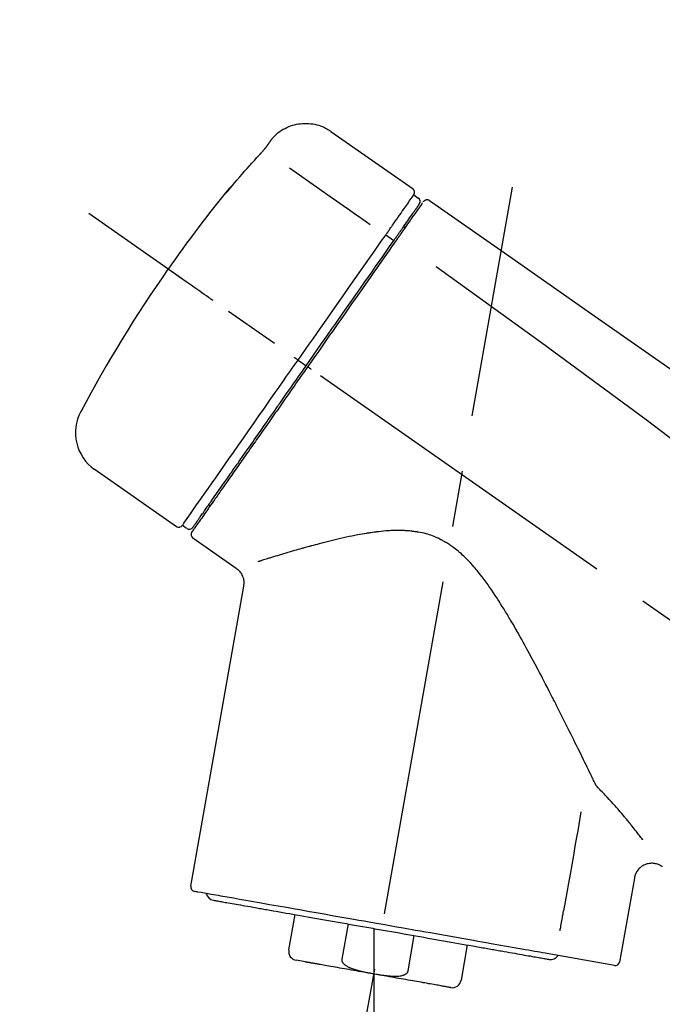
# Model space of a CAD drawing. Extents: x 55896 to 82369, y -11033 to -2163.
# Drawn here: x 67023 to 67094, y -7950 to -7840 of the extents above; entities that cross this region are included whole.
import ezdxf

# ---------------------------------------------------------------- set-up
doc = ezdxf.new("R2010")
doc.units = 0
doc.header["$LTSCALE"] = 50
doc.header["$MEASUREMENT"] = 0
doc.linetypes.add('CENTER2', pattern=[1.125, 0.75, -0.125, 0.125, -0.125])
doc.layers.get('0').update_dxf_attribs({"linetype": 'CONTINUOUS'})
doc.layers.get('DEFPOINTS').update_dxf_attribs({"color": 146, "linetype": 'CONTINUOUS'})
doc.layers.add('150-機器', color=8, linetype='CONTINUOUS')
doc.layers.add('166-寸法B', color=11, linetype='CONTINUOUS')
doc.styles.add('KH001', font='txt')
doc.dimstyles.new('KH1xx030', dxfattribs={"dimscale": 30, "dimtxt": 2, "dimasz": 0.6, "dimexe": 0.3, "dimexo": 1.2, "dimgap": 0.5, "dimtad": 3, "dimdec": 1, "dimdsep": 46, "dimlunit": 6, "dimtxsty": 'KH001', "dimblk": 'DOT', "dimcen": 1, "dimdle": 1, "dimclrd": 256, "dimclre": 256, "dimclrt": 256, "dimadec": 0, "dimazin": 0, "dimtfac": 1, "dimtdec": 1, "dimtix": 1, "dimtmove": 2, "dimatfit": 3, "dimldrblk": 'CLOSEDBLANK', "dimfxl": 1, "dimtolj": 1, "dimtzin": 0, "dimlwd": -1, "dimlwe": -1, "dimarcsym": 0})

# ---------------------------------------------------------------- blocks, each defined once
blk = doc.blocks.new('F402_D')
at = {"layer": '150-機器', "color": 13, "linetype": 'Continuous'}
for p, q in [((-259.61, 246.19), (-250.47, 239.79)), ((-250.39, 239.12), (-249.9, 238.78)), ((-251.52, 235.6), (-251.36, 235.48)), ((-253.49, 234.7), (-252.6, 234.06)), ((-263.26, 220.74), (-262.77, 220.4)), ((-262.77, 220.4), (-262.37, 220.11)), ((-276.79, 202.21), (-285.92, 208.6)), ((-273.04, 204.52), (-273.21, 204.63)), ((-275.65, 202.02), (-276.14, 202.36)), ((-270.13, 197.55), (-274.95, 200.92)), ((-275.19, 162.2), (-269.31, 195.58)), ((-225.86, 163.11), (-227.51, 153.75)), ((-264.29, 155.12), (-263.59, 159.05)), ((-257.7, 158.01), (-258.39, 154.08)), ((-254.83, 157.5), (-254.83, 152.47)), ((-251.03, 152.78), (-250.34, 156.71)), ((-244.44, 155.67), (-245.14, 151.74)), ((-228.08, 153.39), (-235.79, 154.75)), ((-262.43, 153.78), (-263.48, 153.96))]:
    blk.add_line(p, q, dxfattribs=at)
at = {"layer": '150-機器', "color": 13, "linetype": 'CENTER2'}
for p, q in [((-263.42, 103.75), (-239.4, 239.98)), ((0.34, 36.17), (-286.53, 237.04)), ((-254.83, 152.47), (-254.83, 92.26))]:
    blk.add_line(p, q, dxfattribs=at)
at = {"layer": '150-機器', "color": 13, "linetype": 'Continuous'}
for points in [[(-266.12, 245.42), (-266.07, 245.47), (-266.02, 245.53), (-265.97, 245.59), (-265.92, 245.64), (-265.82, 245.75), (-265.71, 245.85), (-265.6, 245.95), (-265.48, 246.05), (-265.3, 246.18), (-265.11, 246.31), (-264.92, 246.43), (-264.71, 246.53), (-264.51, 246.63), (-264.3, 246.72), (-264.09, 246.8), (-263.87, 246.87), (-263.66, 246.93), (-263.44, 246.98), (-263.21, 247.02), (-262.99, 247.05), (-262.76, 247.07), (-262.54, 247.08), (-262.31, 247.08), (-262.08, 247.07), (-261.86, 247.05), (-261.63, 247.02), (-261.41, 246.98), (-261.19, 246.93), (-260.97, 246.87), (-260.75, 246.8), (-260.54, 246.72), (-260.33, 246.63), (-260.2, 246.56), (-260.07, 246.49), (-259.94, 246.41), (-259.81, 246.33), (-259.75, 246.29), (-259.69, 246.24), (-259.63, 246.2), (-259.57, 246.16)], [(-266.14, 245.39), (-266.14, 245.39), (-266.13, 245.39), (-266.13, 245.4), (-266.13, 245.4), (-266.13, 245.4), (-266.13, 245.4), (-266.13, 245.4), (-266.13, 245.41), (-266.12, 245.41), (-266.12, 245.41), (-266.12, 245.42), (-266.12, 245.42), (-266.12, 245.42), (-266.11, 245.42), (-266.11, 245.43), (-266.11, 245.43), (-266.11, 245.43), (-266.11, 245.43), (-266.11, 245.43), (-266.1, 245.44), (-266.1, 245.44), (-266.1, 245.44), (-266.1, 245.44), (-266.1, 245.44), (-266.1, 245.44), (-266.1, 245.45), (-266.1, 245.45), (-266.1, 245.45), (-266.1, 245.45), (-266.09, 245.45), (-266.09, 245.45), (-266.09, 245.45)], [(-267.56, 243.58), (-267.55, 243.59), (-267.55, 243.59), (-267.54, 243.6), (-267.54, 243.6), (-267.53, 243.62), (-267.52, 243.63), (-267.5, 243.64), (-267.49, 243.65), (-267.48, 243.67), (-267.46, 243.69), (-267.44, 243.7), (-267.43, 243.72), (-267.41, 243.74), (-267.39, 243.76), (-267.38, 243.78), (-267.36, 243.8), (-267.34, 243.82), (-267.32, 243.85), (-267.29, 243.88), (-267.27, 243.9), (-267.24, 243.93), (-267.21, 243.97), (-267.19, 244), (-267.16, 244.03), (-267.13, 244.07), (-267.09, 244.1), (-267.06, 244.14), (-267.03, 244.18), (-267, 244.21), (-266.97, 244.25), (-266.94, 244.28), (-266.91, 244.32), (-266.89, 244.34), (-266.87, 244.37), (-266.85, 244.39), (-266.83, 244.42), (-266.82, 244.43), (-266.81, 244.45), (-266.79, 244.47), (-266.78, 244.48), (-266.77, 244.49), (-266.76, 244.51), (-266.75, 244.52), (-266.74, 244.53), (-266.74, 244.54), (-266.73, 244.55), (-266.72, 244.56), (-266.71, 244.57), (-266.71, 244.57), (-266.71, 244.58), (-266.7, 244.58), (-266.7, 244.59), (-266.7, 244.59), (-266.7, 244.59), (-266.69, 244.59), (-266.69, 244.6)], [(-266.69, 244.6), (-266.69, 244.6), (-266.69, 244.6), (-266.68, 244.61), (-266.68, 244.61), (-266.67, 244.62), (-266.67, 244.63), (-266.66, 244.64), (-266.65, 244.65), (-266.64, 244.67), (-266.63, 244.68), (-266.62, 244.7), (-266.61, 244.72), (-266.6, 244.74), (-266.58, 244.76), (-266.57, 244.78), (-266.55, 244.8), (-266.53, 244.82), (-266.52, 244.85), (-266.5, 244.87), (-266.48, 244.9), (-266.46, 244.93), (-266.44, 244.95), (-266.42, 244.98), (-266.4, 245.01), (-266.39, 245.03), (-266.37, 245.06), (-266.36, 245.08), (-266.34, 245.1), (-266.33, 245.12), (-266.31, 245.14), (-266.3, 245.16), (-266.29, 245.17), (-266.28, 245.19), (-266.27, 245.2), (-266.26, 245.22), (-266.25, 245.23), (-266.24, 245.24), (-266.23, 245.26), (-266.22, 245.27), (-266.21, 245.28), (-266.21, 245.29), (-266.2, 245.3), (-266.19, 245.31), (-266.18, 245.32), (-266.18, 245.33), (-266.17, 245.34), (-266.16, 245.35), (-266.16, 245.36), (-266.15, 245.37), (-266.15, 245.37), (-266.15, 245.38), (-266.14, 245.38), (-266.14, 245.38), (-266.14, 245.39), (-266.14, 245.39), (-266.14, 245.39)], [(-270.81, 239.86), (-270.55, 240.18), (-270.28, 240.49), (-270.02, 240.81), (-269.75, 241.12), (-269.48, 241.43), (-269.21, 241.75), (-268.94, 242.05), (-268.67, 242.36), (-268.39, 242.67), (-268.11, 242.97), (-267.84, 243.28), (-267.56, 243.58)], [(-264.23, 242.14), (-263.1, 241.34), (-261.97, 240.55), (-260.83, 239.76), (-259.7, 238.96), (-258.98, 238.46), (-258.26, 237.95), (-257.54, 237.45), (-256.82, 236.95), (-256.43, 236.67), (-256.03, 236.4), (-255.64, 236.12), (-255.25, 235.85)], [(-271.2, 239.44), (-271.2, 239.44), (-271.2, 239.44), (-271.2, 239.43), (-271.2, 239.43), (-271.21, 239.43), (-271.21, 239.43), (-271.21, 239.42), (-271.21, 239.42), (-271.22, 239.42), (-271.22, 239.41), (-271.22, 239.41), (-271.22, 239.4), (-271.22, 239.4), (-271.22, 239.4), (-271.22, 239.4), (-271.22, 239.4), (-271.22, 239.39), (-271.22, 239.4), (-271.21, 239.41), (-271.2, 239.41), (-271.19, 239.43), (-271.18, 239.44), (-271.17, 239.45), (-271.16, 239.46), (-271.14, 239.48), (-271.13, 239.5), (-271.11, 239.51), (-271.1, 239.53), (-271.07, 239.56), (-271.05, 239.58), (-271.03, 239.6), (-271.01, 239.63), (-270.99, 239.65), (-270.97, 239.67), (-270.95, 239.69), (-270.93, 239.72), (-270.92, 239.74), (-270.9, 239.76), (-270.88, 239.78), (-270.87, 239.8), (-270.86, 239.81), (-270.85, 239.82), (-270.84, 239.83), (-270.83, 239.84), (-270.82, 239.85), (-270.82, 239.85), (-270.82, 239.86), (-270.81, 239.86)], [(-270.89, 239.89), (-270.89, 239.89), (-270.89, 239.89), (-270.89, 239.88), (-270.89, 239.88), (-270.89, 239.88), (-270.89, 239.88), (-270.9, 239.87), (-270.9, 239.87), (-270.91, 239.85), (-270.92, 239.83), (-270.94, 239.82), (-270.95, 239.8), (-270.96, 239.78), (-270.98, 239.76), (-270.99, 239.74), (-271, 239.72), (-271.02, 239.7), (-271.03, 239.68), (-271.04, 239.67), (-271.05, 239.65), (-271.07, 239.63), (-271.09, 239.6), (-271.1, 239.58), (-271.12, 239.56), (-271.13, 239.54), (-271.14, 239.53), (-271.15, 239.51), (-271.16, 239.49), (-271.17, 239.48), (-271.18, 239.47), (-271.18, 239.46), (-271.19, 239.46), (-271.19, 239.45), (-271.19, 239.45), (-271.2, 239.44), (-271.2, 239.44)], [(-271.12, 239.52), (-271.13, 239.51), (-271.13, 239.51), (-271.14, 239.5), (-271.15, 239.49), (-271.16, 239.49), (-271.16, 239.48), (-271.17, 239.48), (-271.18, 239.47), (-271.18, 239.46), (-271.19, 239.45), (-271.19, 239.45), (-271.2, 239.44)], [(-271.12, 239.5), (-271.12, 239.51), (-271.12, 239.51), (-271.12, 239.51), (-271.11, 239.51), (-271.11, 239.52), (-271.1, 239.53), (-271.09, 239.54), (-271.09, 239.54), (-271.07, 239.56), (-271.06, 239.57), (-271.05, 239.59), (-271.04, 239.6), (-271.03, 239.61), (-271.02, 239.62), (-271.01, 239.63), (-271, 239.65), (-270.99, 239.65), (-270.99, 239.66), (-270.98, 239.66), (-270.97, 239.67)], [(-252.08, 236.71), (-251.95, 236.91), (-251.81, 237.1), (-251.67, 237.3), (-251.53, 237.5), (-251.32, 237.8), (-251.11, 238.1), (-250.9, 238.41), (-250.68, 238.71), (-250.61, 238.81), (-250.54, 238.92), (-250.47, 239.02), (-250.39, 239.12), (-250.39, 239.12), (-250.39, 239.12), (-250.39, 239.13), (-250.39, 239.13)], [(-251.5, 235.63), (-251.36, 235.83), (-251.22, 236.04), (-251.07, 236.24), (-250.93, 236.44), (-250.82, 236.6), (-250.72, 236.75), (-250.61, 236.9), (-250.5, 237.06), (-250.41, 237.19), (-250.32, 237.32), (-250.23, 237.45), (-250.14, 237.57), (-250.12, 237.6), (-250.11, 237.62), (-250.09, 237.64), (-250.08, 237.66), (-250.05, 237.7), (-250.02, 237.74), (-249.99, 237.78), (-249.97, 237.82), (-249.96, 237.83), (-249.95, 237.85), (-249.93, 237.87), (-249.92, 237.88), (-249.9, 237.92), (-249.87, 237.96), (-249.84, 238), (-249.82, 238.04), (-249.81, 238.05), (-249.8, 238.06), (-249.79, 238.07), (-249.78, 238.09), (-249.78, 238.09), (-249.78, 238.09), (-249.78, 238.09), (-249.78, 238.09)], [(-249.43, 238.24), (-249.43, 238.24), (-249.43, 238.24), (-249.43, 238.24), (-249.43, 238.24), (-249.46, 238.19), (-249.49, 238.15), (-249.52, 238.11), (-249.55, 238.07), (-249.65, 237.92), (-249.76, 237.77), (-249.87, 237.62), (-249.97, 237.46), (-250.13, 237.24), (-250.29, 237.01), (-250.45, 236.79), (-250.61, 236.56), (-250.71, 236.41), (-250.81, 236.26), (-250.92, 236.12), (-251.02, 235.97)], [(-249.33, 238.34), (-249.31, 238.39), (-249.28, 238.44), (-249.25, 238.48), (-249.21, 238.51), (-249.2, 238.51), (-249.2, 238.51), (-249.2, 238.51), (-249.19, 238.51)], [(-249.19, 238.51), (-249.18, 238.52), (-249.17, 238.53), (-249.16, 238.54), (-249.15, 238.54), (-249.13, 238.55), (-249.1, 238.56), (-249.08, 238.57), (-249.06, 238.58), (-249.02, 238.59), (-248.99, 238.6), (-248.95, 238.6), (-248.91, 238.6), (-248.87, 238.6), (-248.84, 238.59), (-248.8, 238.59), (-248.76, 238.57), (-248.74, 238.57), (-248.72, 238.56), (-248.7, 238.54), (-248.68, 238.53), (-248.67, 238.52), (-248.66, 238.52), (-248.65, 238.51), (-248.64, 238.5)], [(-248.64, 238.5), (-239.45, 232.07), (-230.25, 225.63), (-221.06, 219.2), (-211.87, 212.76), (-202.68, 206.32), (-193.49, 199.89), (-184.3, 193.45), (-175.11, 187.02)], [(-253.49, 234.7), (-253.45, 234.76), (-253.41, 234.81), (-253.37, 234.87), (-253.34, 234.92), (-253.26, 235.03), (-253.19, 235.13), (-253.11, 235.24), (-253.04, 235.35), (-252.94, 235.49), (-252.84, 235.62), (-252.75, 235.76), (-252.65, 235.9), (-252.57, 236.01), (-252.49, 236.12), (-252.42, 236.24), (-252.34, 236.35), (-252.3, 236.4), (-252.26, 236.45), (-252.23, 236.51), (-252.19, 236.56), (-252.18, 236.58), (-252.16, 236.6), (-252.15, 236.62), (-252.13, 236.64)], [(-252.13, 236.64), (-252.13, 236.65), (-252.12, 236.65), (-252.12, 236.66), (-252.12, 236.66), (-252.11, 236.67), (-252.11, 236.68), (-252.1, 236.68), (-252.1, 236.69), (-252.1, 236.69), (-252.09, 236.7), (-252.09, 236.71), (-252.08, 236.71)], [(-252.69, 233.93), (-252.66, 233.98), (-252.62, 234.03), (-252.59, 234.08), (-252.55, 234.13), (-252.52, 234.17), (-252.49, 234.22), (-252.46, 234.26), (-252.42, 234.31), (-252.36, 234.4), (-252.3, 234.48), (-252.24, 234.57), (-252.18, 234.66), (-252.15, 234.7), (-252.12, 234.74), (-252.1, 234.78), (-252.07, 234.82), (-252.02, 234.89), (-251.97, 234.97), (-251.92, 235.04), (-251.86, 235.11), (-251.84, 235.14), (-251.82, 235.18), (-251.8, 235.21), (-251.77, 235.24), (-251.73, 235.3), (-251.7, 235.35), (-251.66, 235.41), (-251.62, 235.46), (-251.6, 235.49), (-251.59, 235.51), (-251.57, 235.53), (-251.55, 235.56), (-251.54, 235.57), (-251.53, 235.59), (-251.52, 235.61), (-251.5, 235.63)], [(-251.02, 235.97), (-251.05, 235.93), (-251.07, 235.9), (-251.09, 235.86), (-251.12, 235.83), (-251.19, 235.72), (-251.27, 235.61), (-251.35, 235.5), (-251.42, 235.39), (-251.52, 235.25), (-251.62, 235.11), (-251.72, 234.97), (-251.82, 234.82), (-251.88, 234.74), (-251.94, 234.65), (-252, 234.57), (-252.06, 234.48), (-252.12, 234.39), (-252.18, 234.31), (-252.24, 234.22), (-252.3, 234.14), (-252.37, 234.04), (-252.43, 233.95), (-252.5, 233.85), (-252.57, 233.76)], [(-263.26, 220.74), (-262.85, 221.34), (-262.43, 221.93), (-262.02, 222.52), (-261.6, 223.12), (-260.78, 224.29), (-259.96, 225.46), (-259.14, 226.63), (-258.32, 227.8), (-257.53, 228.93), (-256.73, 230.07), (-255.94, 231.2), (-255.15, 232.34), (-254.77, 232.88), (-254.39, 233.42), (-254.01, 233.96), (-253.63, 234.51)], [(-253.63, 234.51), (-253.62, 234.52), (-253.6, 234.54), (-253.59, 234.55), (-253.58, 234.57), (-253.57, 234.59), (-253.56, 234.6), (-253.55, 234.62), (-253.54, 234.64), (-253.52, 234.65), (-253.51, 234.67), (-253.5, 234.68), (-253.49, 234.7)], [(-262.37, 220.11), (-261.95, 220.7), (-261.54, 221.29), (-261.13, 221.88), (-260.72, 222.47), (-260.31, 223.05), (-259.9, 223.64), (-259.49, 224.22), (-259.08, 224.81), (-258.27, 225.97), (-257.46, 227.12), (-256.64, 228.28), (-255.83, 229.44), (-255.43, 230.01), (-255.04, 230.58), (-254.64, 231.15), (-254.24, 231.72), (-253.85, 232.27), (-253.46, 232.83), (-253.08, 233.38), (-252.69, 233.93)], [(-252.57, 233.76), (-252.86, 233.35), (-253.14, 232.94), (-253.43, 232.52), (-253.72, 232.11), (-254.32, 231.26), (-254.91, 230.41), (-255.5, 229.56), (-256.1, 228.71), (-256.7, 227.85), (-257.31, 226.99), (-257.92, 226.12), (-258.52, 225.26), (-258.83, 224.82), (-259.13, 224.38), (-259.44, 223.94), (-259.75, 223.5), (-260.05, 223.07), (-260.36, 222.63), (-260.67, 222.19), (-260.97, 221.75), (-261.28, 221.31), (-261.59, 220.88), (-261.89, 220.44), (-262.2, 220)], [(-272.72, 227.37), (-272.85, 227.45), (-272.97, 227.54), (-273.09, 227.62), (-273.21, 227.71), (-273.46, 227.88), (-273.71, 228.06), (-273.95, 228.23), (-274.2, 228.4), (-274.52, 228.63), (-274.84, 228.85), (-275.16, 229.08), (-275.49, 229.3), (-275.72, 229.46), (-275.95, 229.63), (-276.18, 229.79), (-276.41, 229.95), (-276.49, 230), (-276.57, 230.06), (-276.64, 230.11), (-276.72, 230.16), (-276.73, 230.17), (-276.75, 230.18), (-276.76, 230.19), (-276.78, 230.2)], [(-247.92, 231.16), (-236.19, 222.7), (-224.54, 214.15), (-213.06, 205.38), (-201.83, 196.3), (-198.34, 193.33), (-194.86, 190.34), (-191.41, 187.33), (-187.96, 184.3)], [(-276.14, 202.36), (-276.14, 202.36), (-276.14, 202.36), (-276.14, 202.36), (-276.13, 202.36), (-276.09, 202.42), (-276.05, 202.48), (-276.01, 202.54), (-275.97, 202.6), (-275.79, 202.86), (-275.6, 203.12), (-275.42, 203.39), (-275.23, 203.65), (-274.93, 204.08), (-274.63, 204.51), (-274.33, 204.93), (-274.04, 205.36), (-273.63, 205.94), (-273.23, 206.51), (-272.83, 207.09), (-272.42, 207.66), (-271.93, 208.36), (-271.44, 209.06), (-270.95, 209.76), (-270.46, 210.46), (-269.9, 211.26), (-269.34, 212.06), (-268.78, 212.86), (-268.22, 213.66), (-267.61, 214.53), (-267.01, 215.4), (-266.4, 216.27), (-265.79, 217.13), (-265.37, 217.74), (-264.95, 218.34), (-264.53, 218.94), (-264.11, 219.54), (-263.9, 219.84), (-263.69, 220.14), (-263.47, 220.44), (-263.26, 220.74)], [(-263.26, 220.74), (-263.27, 220.75), (-263.27, 220.75), (-263.28, 220.75), (-263.28, 220.75), (-263.29, 220.76), (-263.29, 220.76), (-263.3, 220.76), (-263.3, 220.77), (-263.31, 220.77), (-263.32, 220.78), (-263.33, 220.79), (-263.33, 220.79), (-263.35, 220.8), (-263.37, 220.81), (-263.38, 220.83), (-263.4, 220.84), (-263.43, 220.86), (-263.45, 220.88), (-263.48, 220.9), (-263.51, 220.91), (-263.54, 220.93), (-263.56, 220.95), (-263.59, 220.97), (-263.62, 220.99), (-263.63, 221), (-263.64, 221.01), (-263.66, 221.02), (-263.67, 221.03), (-263.67, 221.03), (-263.67, 221.03), (-263.67, 221.03), (-263.67, 221.03)], [(-262.2, 220), (-262.36, 219.77), (-262.52, 219.55), (-262.67, 219.32), (-262.83, 219.1), (-262.99, 218.87), (-263.15, 218.65), (-263.31, 218.42), (-263.46, 218.2), (-263.62, 217.97), (-263.78, 217.75), (-263.94, 217.52), (-264.09, 217.3), (-264.4, 216.85), (-264.72, 216.41), (-265.03, 215.96), (-265.34, 215.52), (-265.49, 215.3), (-265.64, 215.08), (-265.8, 214.87), (-265.95, 214.65), (-266.1, 214.43), (-266.25, 214.21), (-266.41, 213.99), (-266.56, 213.78), (-266.85, 213.36), (-267.14, 212.94), (-267.44, 212.52), (-267.73, 212.11), (-267.87, 211.9), (-268.01, 211.7), (-268.15, 211.5), (-268.29, 211.3), (-268.43, 211.1), (-268.57, 210.9), (-268.71, 210.7), (-268.85, 210.51), (-268.98, 210.32), (-269.11, 210.13), (-269.25, 209.94), (-269.38, 209.75), (-269.51, 209.56), (-269.64, 209.37), (-269.77, 209.19), (-269.9, 209), (-270.15, 208.65), (-270.39, 208.3), (-270.64, 207.95), (-270.88, 207.6), (-271.11, 207.28), (-271.33, 206.96), (-271.55, 206.65), (-271.77, 206.33), (-271.87, 206.19), (-271.97, 206.04), (-272.07, 205.9), (-272.17, 205.76), (-272.27, 205.61), (-272.37, 205.47), (-272.47, 205.33), (-272.57, 205.19), (-272.75, 204.94), (-272.92, 204.69), (-273.1, 204.44), (-273.27, 204.19), (-273.42, 203.98), (-273.57, 203.77), (-273.72, 203.55), (-273.86, 203.34), (-273.98, 203.17), (-274.1, 203), (-274.22, 202.83), (-274.35, 202.66), (-274.44, 202.53), (-274.53, 202.4), (-274.62, 202.27), (-274.71, 202.14), (-274.77, 202.05), (-274.83, 201.96), (-274.89, 201.88), (-274.95, 201.79), (-274.97, 201.77), (-274.98, 201.75), (-274.99, 201.73), (-275.01, 201.7), (-275.04, 201.67), (-275.06, 201.63), (-275.08, 201.61), (-275.08, 201.61), (-275.07, 201.61), (-275.07, 201.62), (-275.07, 201.62), (-275.07, 201.62)], [(-274.95, 202.14), (-274.95, 202.14), (-274.95, 202.14), (-274.95, 202.14), (-274.95, 202.14), (-274.95, 202.14), (-274.95, 202.14), (-274.95, 202.14), (-274.95, 202.14), (-274.95, 202.14), (-274.95, 202.14), (-274.95, 202.14), (-274.95, 202.15), (-274.93, 202.17), (-274.91, 202.2), (-274.89, 202.23), (-274.87, 202.25), (-274.82, 202.33), (-274.77, 202.4), (-274.72, 202.47), (-274.67, 202.54), (-274.66, 202.56), (-274.65, 202.58), (-274.63, 202.59), (-274.62, 202.61), (-274.6, 202.64), (-274.57, 202.68), (-274.55, 202.72), (-274.52, 202.75), (-274.51, 202.77), (-274.49, 202.79), (-274.48, 202.81), (-274.47, 202.83), (-274.42, 202.9), (-274.38, 202.96), (-274.33, 203.02), (-274.29, 203.09), (-274.25, 203.14), (-274.22, 203.19), (-274.18, 203.24), (-274.15, 203.29), (-274.07, 203.4), (-273.99, 203.51), (-273.91, 203.62), (-273.83, 203.73), (-273.79, 203.8), (-273.75, 203.86), (-273.7, 203.92), (-273.66, 203.98), (-273.59, 204.09), (-273.51, 204.19), (-273.44, 204.3), (-273.37, 204.4), (-273.34, 204.44), (-273.32, 204.47), (-273.29, 204.51), (-273.27, 204.55), (-273.21, 204.62), (-273.16, 204.7), (-273.11, 204.77), (-273.05, 204.85), (-273.02, 204.89), (-273, 204.93), (-272.97, 204.97), (-272.94, 205.01), (-272.8, 205.21), (-272.65, 205.42), (-272.51, 205.63), (-272.37, 205.83), (-272.24, 206.02), (-272.11, 206.2), (-271.98, 206.39), (-271.85, 206.57), (-271.63, 206.89), (-271.41, 207.2), (-271.19, 207.51), (-270.97, 207.82), (-270.9, 207.93), (-270.82, 208.04), (-270.75, 208.15), (-270.67, 208.25), (-270.51, 208.48), (-270.35, 208.71), (-270.19, 208.94), (-270.03, 209.17), (-269.94, 209.29), (-269.86, 209.41), (-269.78, 209.53), (-269.69, 209.65), (-269.44, 210.01), (-269.18, 210.38), (-268.93, 210.75), (-268.67, 211.11), (-268.49, 211.37), (-268.31, 211.63), (-268.13, 211.89), (-267.95, 212.14), (-267.66, 212.55), (-267.37, 212.96), (-267.09, 213.37), (-266.8, 213.78), (-266.7, 213.92), (-266.61, 214.06), (-266.51, 214.2), (-266.41, 214.34), (-266.21, 214.62), (-266.01, 214.9), (-265.82, 215.18), (-265.62, 215.47), (-265.52, 215.61), (-265.42, 215.75), (-265.32, 215.89), (-265.22, 216.04), (-264.92, 216.47), (-264.62, 216.9), (-264.32, 217.33), (-264.01, 217.76), (-263.81, 218.05), (-263.61, 218.34), (-263.4, 218.63), (-263.2, 218.93), (-262.99, 219.22), (-262.78, 219.52), (-262.57, 219.82), (-262.37, 220.11)], [(-261.79, 219.71), (-261.81, 219.72), (-261.82, 219.73), (-261.83, 219.74), (-261.85, 219.75), (-261.86, 219.76), (-261.87, 219.77), (-261.89, 219.78), (-261.9, 219.79), (-261.93, 219.81), (-261.95, 219.82), (-261.97, 219.84), (-262, 219.86), (-262.01, 219.87), (-262.02, 219.87), (-262.03, 219.88), (-262.04, 219.89), (-262.06, 219.9), (-262.08, 219.92), (-262.1, 219.93), (-262.12, 219.94), (-262.13, 219.95), (-262.14, 219.95), (-262.14, 219.96), (-262.15, 219.96), (-262.16, 219.97), (-262.17, 219.98), (-262.18, 219.98), (-262.19, 219.99), (-262.19, 219.99), (-262.2, 220), (-262.2, 220), (-262.2, 220)], [(-230.21, 173.59), (-230.27, 173.72), (-230.33, 173.85), (-230.4, 173.98), (-230.46, 174.11), (-230.52, 174.24), (-230.59, 174.37), (-230.65, 174.5), (-230.71, 174.63), (-230.85, 174.9), (-230.98, 175.17), (-231.11, 175.44), (-231.24, 175.71), (-231.3, 175.84), (-231.37, 175.98), (-231.44, 176.12), (-231.51, 176.25), (-231.71, 176.67), (-231.91, 177.09), (-232.12, 177.5), (-232.32, 177.92), (-232.47, 178.21), (-232.61, 178.5), (-232.75, 178.78), (-232.89, 179.07), (-233.11, 179.51), (-233.33, 179.95), (-233.55, 180.39), (-233.77, 180.83), (-233.85, 180.98), (-233.92, 181.13), (-234, 181.28), (-234.07, 181.43), (-234.19, 181.65), (-234.3, 181.88), (-234.41, 182.1), (-234.53, 182.33), (-234.57, 182.41), (-234.61, 182.48), (-234.64, 182.56), (-234.68, 182.63), (-234.76, 182.78), (-234.84, 182.93), (-234.91, 183.09), (-234.99, 183.24), (-235.03, 183.31), (-235.07, 183.39), (-235.11, 183.46), (-235.15, 183.54), (-235.34, 183.92), (-235.54, 184.3), (-235.73, 184.68), (-235.93, 185.06), (-236.09, 185.37), (-236.24, 185.67), (-236.4, 185.98), (-236.57, 186.28), (-236.89, 186.9), (-237.22, 187.51), (-237.55, 188.12), (-237.88, 188.74), (-238.05, 189.04), (-238.22, 189.35), (-238.39, 189.66), (-238.56, 189.97), (-238.82, 190.43), (-239.09, 190.89), (-239.36, 191.35), (-239.63, 191.81), (-239.72, 191.96), (-239.81, 192.11), (-239.9, 192.27), (-239.99, 192.42), (-240.18, 192.72), (-240.36, 193.03), (-240.55, 193.33), (-240.74, 193.64), (-240.84, 193.79), (-240.93, 193.94), (-241.03, 194.09), (-241.13, 194.24), (-241.33, 194.54), (-241.53, 194.84), (-241.73, 195.14), (-241.94, 195.44), (-242.04, 195.59), (-242.14, 195.74), (-242.25, 195.89), (-242.35, 196.03), (-242.57, 196.32), (-242.79, 196.61), (-243.01, 196.9), (-243.23, 197.18), (-243.35, 197.32), (-243.46, 197.46), (-243.58, 197.6), (-243.7, 197.74), (-243.88, 197.94), (-244.06, 198.14), (-244.25, 198.34), (-244.44, 198.54), (-244.51, 198.6), (-244.57, 198.67), (-244.64, 198.73), (-244.7, 198.8), (-244.83, 198.93), (-244.97, 199.05), (-245.1, 199.17), (-245.24, 199.3), (-245.3, 199.35), (-245.37, 199.41), (-245.44, 199.47), (-245.51, 199.53), (-245.65, 199.65), (-245.8, 199.76), (-245.94, 199.87), (-246.09, 199.98), (-246.16, 200.03), (-246.23, 200.08), (-246.31, 200.13), (-246.38, 200.19), (-246.5, 200.26), (-246.62, 200.33), (-246.73, 200.4), (-246.85, 200.47), (-246.89, 200.5), (-246.93, 200.52), (-246.97, 200.54), (-247.01, 200.56), (-247.09, 200.61), (-247.17, 200.65), (-247.25, 200.7), (-247.33, 200.74), (-247.37, 200.76), (-247.41, 200.78), (-247.46, 200.8), (-247.5, 200.82), (-247.7, 200.92), (-247.91, 201.02), (-248.11, 201.12), (-248.32, 201.2), (-248.49, 201.27), (-248.66, 201.32), (-248.84, 201.37), (-249.01, 201.42), (-249.23, 201.47), (-249.45, 201.52), (-249.67, 201.56), (-249.89, 201.6), (-249.94, 201.6), (-249.98, 201.61), (-250.03, 201.62), (-250.07, 201.63), (-250.16, 201.64), (-250.25, 201.65), (-250.34, 201.67), (-250.43, 201.68), (-250.47, 201.68), (-250.52, 201.69), (-250.56, 201.69), (-250.61, 201.7), (-250.74, 201.71), (-250.87, 201.73), (-251.01, 201.74), (-251.14, 201.75), (-251.23, 201.76), (-251.32, 201.76), (-251.41, 201.77), (-251.5, 201.77), (-251.76, 201.78), (-252.03, 201.79), (-252.29, 201.79), (-252.56, 201.79), (-252.73, 201.78), (-252.9, 201.77), (-253.08, 201.76), (-253.25, 201.75), (-253.51, 201.73), (-253.77, 201.7), (-254.03, 201.67), (-254.29, 201.65), (-254.37, 201.64), (-254.46, 201.63), (-254.54, 201.62), (-254.63, 201.6), (-254.8, 201.58), (-254.97, 201.56), (-255.14, 201.54), (-255.31, 201.51), (-255.39, 201.5), (-255.47, 201.49), (-255.56, 201.47), (-255.64, 201.46), (-255.89, 201.42), (-256.14, 201.38), (-256.38, 201.34), (-256.63, 201.29), (-256.79, 201.26), (-256.95, 201.23), (-257.11, 201.2), (-257.27, 201.16), (-257.59, 201.1), (-257.9, 201.03), (-258.22, 200.96), (-258.53, 200.89), (-258.68, 200.86), (-258.84, 200.82), (-258.99, 200.79), (-259.14, 200.75), (-259.44, 200.68), (-259.74, 200.6), (-260.04, 200.53), (-260.34, 200.45), (-260.49, 200.42), (-260.63, 200.38), (-260.78, 200.34), (-260.92, 200.3), (-261.14, 200.24), (-261.35, 200.19), (-261.56, 200.13), (-261.77, 200.07), (-261.84, 200.05), (-261.91, 200.03), (-261.98, 200.02), (-262.05, 200), (-262.19, 199.96), (-262.33, 199.92), (-262.46, 199.88), (-262.6, 199.84), (-262.67, 199.83), (-262.73, 199.81), (-262.8, 199.79), (-262.87, 199.77), (-263.06, 199.71), (-263.26, 199.66), (-263.46, 199.6), (-263.65, 199.55), (-263.78, 199.51), (-263.9, 199.47), (-264.03, 199.44), (-264.15, 199.4), (-264.39, 199.33), (-264.63, 199.26), (-264.87, 199.19), (-265.1, 199.12), (-265.22, 199.08), (-265.33, 199.05), (-265.44, 199.02), (-265.55, 198.98), (-265.77, 198.92), (-265.98, 198.85), (-266.2, 198.79), (-266.41, 198.72), (-266.51, 198.69), (-266.61, 198.66), (-266.71, 198.63), (-266.81, 198.6), (-266.95, 198.55), (-267.09, 198.51), (-267.23, 198.47), (-267.37, 198.42), (-267.42, 198.41), (-267.46, 198.39), (-267.51, 198.38), (-267.55, 198.37), (-267.6, 198.35), (-267.64, 198.34), (-267.68, 198.33), (-267.72, 198.31)], [(-269.31, 195.57), (-269.3, 195.61), (-269.29, 195.66), (-269.28, 195.71), (-269.28, 195.76), (-269.27, 195.85), (-269.26, 195.94), (-269.26, 196.04), (-269.26, 196.13), (-269.28, 196.27), (-269.31, 196.41), (-269.35, 196.55), (-269.4, 196.69), (-269.46, 196.82), (-269.53, 196.95), (-269.61, 197.07), (-269.7, 197.18), (-269.76, 197.25), (-269.83, 197.31), (-269.9, 197.38), (-269.97, 197.43), (-270.01, 197.46), (-270.05, 197.49), (-270.09, 197.52), (-270.13, 197.55)], [(-229.83, 173.07), (-229.85, 173.09), (-229.87, 173.12), (-229.89, 173.14), (-229.91, 173.16), (-229.93, 173.18), (-229.95, 173.2), (-229.97, 173.22), (-229.99, 173.24), (-230.02, 173.29), (-230.05, 173.33), (-230.08, 173.37), (-230.11, 173.42), (-230.13, 173.44), (-230.14, 173.46), (-230.16, 173.48), (-230.17, 173.51), (-230.18, 173.53), (-230.19, 173.55), (-230.2, 173.57), (-230.21, 173.59)], [(-224.94, 167.38), (-224.94, 167.39), (-224.95, 167.39), (-224.95, 167.4), (-224.95, 167.4), (-224.96, 167.4), (-224.96, 167.41), (-224.96, 167.41), (-224.97, 167.42), (-225.05, 167.53), (-225.13, 167.63), (-225.22, 167.74), (-225.3, 167.85), (-225.39, 167.96), (-225.47, 168.08), (-225.56, 168.19), (-225.64, 168.3), (-225.76, 168.44), (-225.87, 168.59), (-225.99, 168.73), (-226.1, 168.87), (-226.13, 168.9), (-226.15, 168.93), (-226.17, 168.96), (-226.2, 168.99), (-226.25, 169.05), (-226.29, 169.11), (-226.34, 169.17), (-226.39, 169.22), (-226.41, 169.25), (-226.44, 169.28), (-226.46, 169.31), (-226.48, 169.34), (-226.56, 169.43), (-226.63, 169.52), (-226.7, 169.61), (-226.77, 169.69), (-226.82, 169.75), (-226.87, 169.81), (-226.92, 169.87), (-226.97, 169.93), (-227.12, 170.11), (-227.27, 170.29), (-227.43, 170.47), (-227.58, 170.65), (-227.68, 170.77), (-227.79, 170.89), (-227.89, 171.01), (-228, 171.13), (-228.22, 171.38), (-228.44, 171.62), (-228.66, 171.86), (-228.88, 172.1), (-229, 172.22), (-229.11, 172.35), (-229.23, 172.47), (-229.34, 172.59), (-229.46, 172.71), (-229.58, 172.83), (-229.71, 172.95), (-229.83, 173.07)], [(-231.8, 170.47), (-231.92, 169.77), (-232.04, 169.07), (-232.17, 168.37), (-232.29, 167.68), (-232.47, 166.65), (-232.65, 165.62), (-232.83, 164.59), (-233.01, 163.56), (-233.19, 162.54), (-233.38, 161.51), (-233.56, 160.48), (-233.74, 159.45)], [(-222.77, 164.37), (-222.78, 164.38), (-222.79, 164.39), (-222.8, 164.4), (-222.81, 164.41), (-222.85, 164.44), (-222.89, 164.47), (-222.93, 164.49), (-222.97, 164.52), (-223.04, 164.56), (-223.12, 164.6), (-223.2, 164.63), (-223.29, 164.65), (-223.39, 164.68), (-223.5, 164.71), (-223.61, 164.73), (-223.72, 164.75), (-223.84, 164.76), (-223.96, 164.76), (-224.08, 164.75), (-224.2, 164.73), (-224.33, 164.71), (-224.45, 164.68), (-224.57, 164.65), (-224.69, 164.6), (-224.8, 164.55), (-224.92, 164.49), (-225.03, 164.42), (-225.13, 164.34), (-225.23, 164.26), (-225.32, 164.18), (-225.41, 164.09), (-225.49, 163.99), (-225.55, 163.89), (-225.61, 163.8), (-225.67, 163.69), (-225.72, 163.59), (-225.76, 163.52), (-225.79, 163.45), (-225.81, 163.37), (-225.83, 163.29), (-225.84, 163.25), (-225.85, 163.21), (-225.85, 163.17), (-225.85, 163.13), (-225.86, 163.13), (-225.86, 163.12), (-225.86, 163.12), (-225.86, 163.11)], [(-235.79, 154.75), (-236.07, 154.8), (-236.36, 154.85), (-236.64, 154.9), (-236.92, 154.95), (-237.29, 155.01), (-237.65, 155.08), (-238.02, 155.14), (-238.38, 155.21), (-239.23, 155.36), (-240.09, 155.51), (-240.94, 155.66), (-241.8, 155.81), (-242.29, 155.9), (-242.78, 155.98), (-243.27, 156.07), (-243.76, 156.15), (-244.81, 156.34), (-245.86, 156.53), (-246.91, 156.71), (-247.96, 156.9), (-248.53, 157), (-249.09, 157.09), (-249.65, 157.19), (-250.21, 157.29), (-251.35, 157.49), (-252.49, 157.69), (-253.63, 157.9), (-254.76, 158.1), (-255.34, 158.2), (-255.91, 158.3), (-256.49, 158.4), (-257.07, 158.5), (-258.17, 158.7), (-259.27, 158.89), (-260.37, 159.08), (-261.47, 159.28), (-262, 159.37), (-262.53, 159.46), (-263.05, 159.56), (-263.58, 159.65), (-264.53, 159.82), (-265.48, 159.99), (-266.43, 160.15), (-267.38, 160.32), (-267.8, 160.39), (-268.22, 160.47), (-268.65, 160.54), (-269.07, 160.62), (-269.76, 160.74), (-270.46, 160.86), (-271.15, 160.99), (-271.85, 161.11), (-272.12, 161.16), (-272.39, 161.2), (-272.67, 161.25), (-272.94, 161.3), (-273.31, 161.37), (-273.67, 161.43), (-274.04, 161.49), (-274.41, 161.56), (-274.5, 161.58), (-274.6, 161.59), (-274.69, 161.61), (-274.78, 161.63), (-274.79, 161.63), (-274.79, 161.63), (-274.79, 161.63), (-274.79, 161.63)], [(-272.68, 160.65), (-272.68, 160.65), (-272.68, 160.65), (-272.68, 160.65), (-272.68, 160.65), (-272.66, 160.64), (-272.64, 160.64), (-272.63, 160.64), (-272.61, 160.63), (-272.59, 160.63), (-272.57, 160.63), (-272.55, 160.62), (-272.53, 160.62), (-272.45, 160.61), (-272.37, 160.59), (-272.28, 160.58), (-272.2, 160.56), (-272.07, 160.54), (-271.94, 160.52), (-271.82, 160.5), (-271.69, 160.47), (-271.52, 160.44), (-271.35, 160.41), (-271.18, 160.38), (-271.01, 160.35), (-270.8, 160.32), (-270.59, 160.28), (-270.38, 160.24), (-270.16, 160.2), (-269.91, 160.16), (-269.67, 160.12), (-269.42, 160.07), (-269.17, 160.03), (-268.88, 159.98), (-268.59, 159.93), (-268.31, 159.88), (-268.02, 159.83), (-267.86, 159.8), (-267.7, 159.77), (-267.54, 159.74), (-267.38, 159.71), (-267.22, 159.68), (-267.06, 159.66), (-266.9, 159.63), (-266.74, 159.6), (-266.39, 159.54), (-266.04, 159.48), (-265.69, 159.41), (-265.34, 159.35), (-264.96, 159.29), (-264.58, 159.22), (-264.2, 159.15), (-263.83, 159.09), (-263.43, 159.02), (-263.02, 158.94), (-262.62, 158.87), (-262.22, 158.8), (-262.01, 158.77), (-261.8, 158.73), (-261.59, 158.69), (-261.38, 158.65), (-261.17, 158.62), (-260.96, 158.58), (-260.75, 158.54), (-260.54, 158.51), (-260.1, 158.43), (-259.66, 158.35), (-259.22, 158.27), (-258.79, 158.2), (-258.34, 158.12), (-257.89, 158.04), (-257.44, 157.96), (-256.99, 157.88), (-256.54, 157.8), (-256.08, 157.72), (-255.63, 157.64), (-255.18, 157.56), (-254.95, 157.52), (-254.72, 157.48), (-254.49, 157.44), (-254.26, 157.4), (-254.03, 157.36), (-253.8, 157.32), (-253.57, 157.28), (-253.34, 157.24), (-252.88, 157.16), (-252.43, 157.08), (-251.97, 157), (-251.51, 156.91), (-251.29, 156.88), (-251.06, 156.84), (-250.84, 156.8), (-250.61, 156.76), (-250.39, 156.72), (-250.16, 156.68), (-249.93, 156.64), (-249.71, 156.6), (-249.27, 156.52), (-248.83, 156.44), (-248.39, 156.36), (-247.95, 156.29), (-247.74, 156.25), (-247.52, 156.21), (-247.31, 156.17), (-247.09, 156.14), (-246.88, 156.1), (-246.67, 156.06), (-246.46, 156.02), (-246.24, 155.99), (-245.83, 155.91), (-245.43, 155.84), (-245.02, 155.77), (-244.61, 155.7), (-244.23, 155.63), (-243.84, 155.56), (-243.46, 155.49), (-243.07, 155.43), (-242.9, 155.4), (-242.72, 155.36), (-242.54, 155.33), (-242.36, 155.3)], [(-234.13, 157.24), (-234.1, 157.43), (-234.06, 157.61), (-234.03, 157.79), (-234, 157.98), (-233.97, 158.16), (-233.93, 158.35), (-233.9, 158.53), (-233.87, 158.72), (-233.84, 158.9), (-233.8, 159.08), (-233.77, 159.27), (-233.74, 159.45)], [(-242.36, 155.3), (-242.19, 155.27), (-242.01, 155.24), (-241.83, 155.21), (-241.65, 155.18), (-241.49, 155.15), (-241.33, 155.12), (-241.16, 155.09), (-241, 155.06), (-240.83, 155.03), (-240.67, 155), (-240.51, 154.97), (-240.34, 154.95), (-240.05, 154.89), (-239.75, 154.84), (-239.46, 154.79), (-239.16, 154.74), (-238.9, 154.69), (-238.64, 154.64), (-238.38, 154.6), (-238.12, 154.55), (-237.89, 154.51), (-237.67, 154.47), (-237.45, 154.44), (-237.23, 154.4), (-237.05, 154.36), (-236.87, 154.33), (-236.69, 154.3), (-236.51, 154.27), (-236.37, 154.24), (-236.23, 154.22), (-236.09, 154.2), (-235.95, 154.17), (-235.86, 154.15), (-235.76, 154.14), (-235.67, 154.12), (-235.57, 154.1), (-235.52, 154.1), (-235.47, 154.09), (-235.42, 154.08), (-235.37, 154.07), (-235.37, 154.07), (-235.37, 154.07), (-235.36, 154.07), (-235.36, 154.07), (-235.36, 154.07), (-235.36, 154.07), (-235.36, 154.07), (-235.36, 154.07)], [(-246.29, 150.93), (-246.29, 150.93), (-246.29, 150.93), (-246.29, 150.93), (-246.29, 150.93), (-246.3, 150.93), (-246.31, 150.93), (-246.32, 150.94), (-246.33, 150.94), (-246.38, 150.95), (-246.43, 150.95), (-246.48, 150.96), (-246.53, 150.97), (-246.62, 150.99), (-246.72, 151.01), (-246.81, 151.02), (-246.9, 151.04), (-247.02, 151.06), (-247.14, 151.08), (-247.26, 151.1), (-247.37, 151.12), (-247.53, 151.15), (-247.68, 151.18), (-247.84, 151.2), (-247.99, 151.23), (-248.18, 151.26), (-248.37, 151.3), (-248.56, 151.33), (-248.74, 151.36), (-248.95, 151.4), (-249.16, 151.44), (-249.36, 151.47), (-249.57, 151.51), (-249.8, 151.55), (-250.04, 151.59), (-250.27, 151.63), (-250.5, 151.67), (-250.76, 151.72), (-251.01, 151.76), (-251.26, 151.81), (-251.52, 151.85), (-251.78, 151.9), (-252.05, 151.95), (-252.31, 151.99), (-252.57, 152.04), (-252.85, 152.09), (-253.13, 152.14), (-253.41, 152.18), (-253.68, 152.23), (-253.96, 152.28), (-254.24, 152.33), (-254.53, 152.38), (-254.81, 152.43), (-255.09, 152.48), (-255.37, 152.53), (-255.65, 152.58), (-255.93, 152.63), (-256.21, 152.68), (-256.49, 152.73), (-256.76, 152.78), (-257.04, 152.83), (-257.31, 152.87), (-257.57, 152.92), (-257.84, 152.97), (-258.11, 153.01), (-258.36, 153.06), (-258.62, 153.1), (-258.87, 153.15), (-259.13, 153.19), (-259.36, 153.24), (-259.6, 153.28), (-259.84, 153.32), (-260.08, 153.36), (-260.26, 153.39), (-260.44, 153.42), (-260.62, 153.46), (-260.8, 153.49), (-260.9, 153.51), (-261, 153.52), (-261.1, 153.54), (-261.19, 153.56), (-261.26, 153.57), (-261.33, 153.58), (-261.4, 153.59), (-261.46, 153.61), (-261.53, 153.62), (-261.6, 153.63), (-261.67, 153.64), (-261.74, 153.65), (-261.79, 153.66), (-261.85, 153.67), (-261.9, 153.68), (-261.96, 153.69), (-262, 153.7), (-262.04, 153.71), (-262.09, 153.72), (-262.13, 153.72), (-262.17, 153.73), (-262.2, 153.73), (-262.23, 153.74), (-262.26, 153.75), (-262.28, 153.75), (-262.3, 153.75), (-262.33, 153.76), (-262.35, 153.76), (-262.36, 153.76), (-262.38, 153.77), (-262.39, 153.77), (-262.4, 153.77), (-262.41, 153.77), (-262.42, 153.77), (-262.42, 153.77), (-262.43, 153.78)], [(-258.39, 154.08), (-258.4, 154.06), (-258.41, 154.03), (-258.41, 154.01), (-258.41, 153.99), (-258.41, 153.97), (-258.41, 153.95), (-258.4, 153.92), (-258.39, 153.9), (-258.38, 153.86), (-258.36, 153.82), (-258.35, 153.78), (-258.32, 153.74), (-258.31, 153.73), (-258.3, 153.71), (-258.29, 153.69), (-258.27, 153.67), (-258.23, 153.62), (-258.19, 153.57), (-258.14, 153.53), (-258.1, 153.48), (-258.06, 153.46), (-258.03, 153.43), (-257.99, 153.41), (-257.95, 153.39), (-257.88, 153.34), (-257.81, 153.3), (-257.73, 153.25), (-257.66, 153.21), (-257.62, 153.2), (-257.58, 153.18), (-257.54, 153.16), (-257.5, 153.14), (-257.42, 153.11), (-257.34, 153.08), (-257.26, 153.05), (-257.18, 153.02), (-257.14, 153.01), (-257.1, 152.99), (-257.06, 152.98), (-257.02, 152.97), (-256.9, 152.93), (-256.78, 152.89), (-256.66, 152.85), (-256.54, 152.82), (-256.45, 152.8), (-256.37, 152.78), (-256.29, 152.76), (-256.21, 152.74), (-256.04, 152.7), (-255.87, 152.67), (-255.71, 152.63), (-255.54, 152.6), (-255.46, 152.58), (-255.37, 152.57), (-255.29, 152.55), (-255.21, 152.53), (-255.04, 152.5), (-254.87, 152.47), (-254.71, 152.45), (-254.54, 152.42), (-254.45, 152.4), (-254.37, 152.39), (-254.29, 152.38), (-254.2, 152.36), (-254.03, 152.34), (-253.87, 152.31), (-253.7, 152.29), (-253.53, 152.27), (-253.44, 152.26), (-253.36, 152.25), (-253.28, 152.24), (-253.19, 152.23), (-253.02, 152.22), (-252.85, 152.21), (-252.68, 152.2), (-252.51, 152.19), (-252.43, 152.19), (-252.34, 152.19), (-252.26, 152.19), (-252.17, 152.19), (-252.04, 152.21), (-251.92, 152.23), (-251.79, 152.25), (-251.67, 152.28), (-251.63, 152.29), (-251.58, 152.3), (-251.54, 152.31), (-251.5, 152.33), (-251.44, 152.35), (-251.39, 152.38), (-251.33, 152.41), (-251.28, 152.44), (-251.26, 152.46), (-251.24, 152.47), (-251.22, 152.48), (-251.2, 152.49), (-251.17, 152.52), (-251.14, 152.55), (-251.11, 152.58), (-251.09, 152.62), (-251.07, 152.64), (-251.06, 152.65), (-251.05, 152.67), (-251.04, 152.69), (-251.04, 152.71), (-251.03, 152.74), (-251.03, 152.76), (-251.03, 152.78)]]:
    blk.add_lwpolyline(points, dxfattribs=at)
for centre, radius, start, end in [((-270.5, 239.57), 0.499, 109.3581, 142.2756), ((-155.12, 145.02), 149.67, 140.6652, 144.998), ((-250.8, 239.41), 0.499, 325, 54.9772), ((-250.19, 238.37), 0.499, 325, 54.8384), ((-155.12, 145.02), 149.67, 145.002, 152.1226), ((-283.02, 212.66), 4.99, 151.9096, 234.9881), ((-276.54, 202.65), 0.499, 234.9852, 325), ((-275.36, 202.43), 0.499, 234.6488, 325), ((-274.66, 201.33), 0.499, 145, 234.9773), ((-274.7, 162.12), 0.499, 170.2647, 260), ((-272.51, 161.63), 0.997, 193.8395, 260), ((-263.31, 154.94), 0.997, 170.4825, 260), ((-235.18, 155.05), 0.997, 260, 326.3502), ((-228, 153.88), 0.499, 260, 349.9774), ((-246.12, 151.91), 0.997, 260, 350.4672)]:
    blk.add_arc(centre, radius, start, end, dxfattribs=at)
blk = doc.blocks.new('_Dot')
at = {"color": 0, "linetype": 'ByBlock', "lineweight": -2}
blk.add_line((-0.5, 0), (-1, 0), dxfattribs=at)
at = {"color": 0, "linetype": 'ByBlock', "const_width": 0.5}
blk.add_lwpolyline([(-0.25, 0, 1), (0.25, 0, 1)], format="xyb", close=True, dxfattribs=at)
blk = doc.blocks.new('*D117')
at = {"layer": '166-寸法B', "transparency": 16777216}
for p, q in [((66736.81, -8065.45), (66736.81, -7683.26)), ((67386.81, -8065.45), (67386.81, -7683.26)), ((66754.81, -7692.26), (67368.81, -7692.26))]:
    blk.add_line(p, q, dxfattribs=at)
at = {"layer": 'DEFPOINTS', "color": 0, "transparency": 16777216}
for p in [(67386.81, -7692.26), (66736.81, -8101.45), (67386.81, -8101.45)]:
    blk.add_point(p, dxfattribs=at)
at = {"layer": '166-寸法B', "transparency": 16777216, "xscale": 18, "yscale": 18, "zscale": 18, "rotation": 180}
blk.add_blockref('_Dot', (66736.81, -7692.26), dxfattribs=at)
at = {"layer": '166-寸法B', "transparency": 16777216, "xscale": 18, "yscale": 18, "zscale": 18}
blk.add_blockref('_Dot', (67386.81, -7692.26), dxfattribs=at)
at = {"layer": '166-寸法B', "transparency": 16777216, "insert": (67061.81, -7647.26), "char_height": 60, "attachment_point": 5, "style": 'KH001'}
blk.add_mtext('\\A1;650', dxfattribs=at)
blk = doc.blocks.new('_ClosedBlank')
at = {"color": 0, "linetype": 'ByBlock', "lineweight": -2}
for p, q in [((-1, 0.1667), (0, 0)), ((-1, 0.1667), (-1, -0.1667)), ((0, 0), (-1, -0.1667))]:
    blk.add_line(p, q, dxfattribs=at)
blk = doc.blocks.new('*D119')
at = {"layer": '166-寸法B', "transparency": 16777216}
for p, q in [((66736.81, -8065.45), (66736.81, -7818.26)), ((67383.81, -8065.45), (67383.81, -7818.26)), ((67365.81, -7827.26), (66754.81, -7827.26))]:
    blk.add_line(p, q, dxfattribs=at)
at = {"layer": 'DEFPOINTS', "color": 0, "transparency": 16777216}
for p in [(66736.81, -7827.26), (66736.81, -8101.45), (67383.81, -8101.45)]:
    blk.add_point(p, dxfattribs=at)
at = {"layer": '166-寸法B', "transparency": 16777216, "xscale": 18, "yscale": 18, "zscale": 18, "rotation": 180}
blk.add_blockref('_Dot', (66736.81, -7827.26), dxfattribs=at)
at = {"layer": '166-寸法B', "transparency": 16777216, "xscale": 18, "yscale": 18, "zscale": 18}
blk.add_blockref('_Dot', (67383.81, -7827.26), dxfattribs=at)
at = {"layer": '166-寸法B', "transparency": 16777216, "insert": (67060.31, -7782.26), "char_height": 60, "attachment_point": 5, "style": 'KH001'}
blk.add_mtext('\\A1;647', dxfattribs=at)

msp = doc.modelspace()

# ---------------------------------------------------------------- block references
at = {"layer": '150-機器'}
msp.add_blockref('F402_D', (67316.81, -8098.76), dxfattribs=at)

# ---------------------------------------------------------------- dimensions: what is measured, and where the dimension line sits
at = {"layer": '166-寸法B'}
for base, p1, p2, picture, middle in [((67386.81, -7692.26), (66736.81, -8101.45), (67386.81, -8101.45), '*D117', (67061.81, -7647.26)), ((66736.81, -7827.26), (67383.81, -8101.45), (66736.81, -8101.45), '*D119', (67060.31, -7782.26))]:
    dim = msp.add_linear_dim(base=base, p1=p1, p2=p2, dimstyle='KH1xx030', dxfattribs=at)
    dim.commit()
    dim.dimension.update_dxf_attribs({"geometry": picture, "text_midpoint": middle})

doc.saveas('drawing.dxf')
